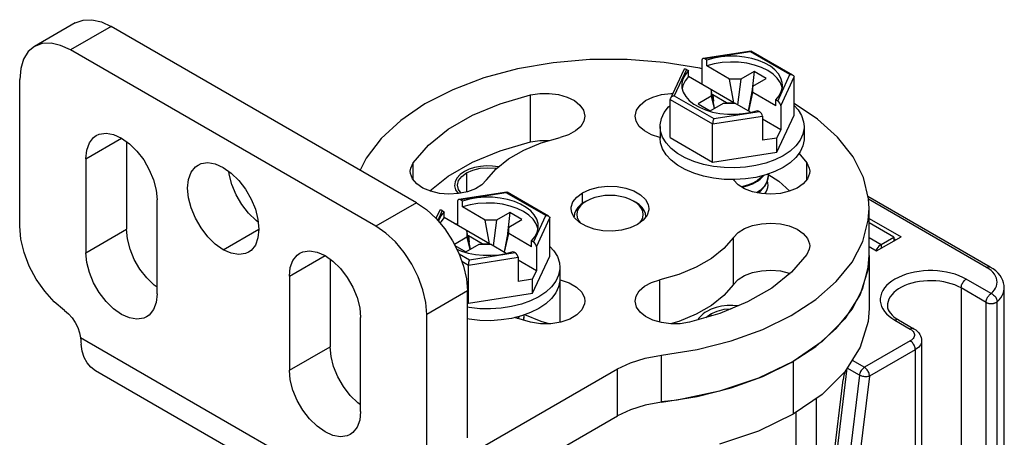
# Model space of a CAD drawing. Units: inches. Extents: x 0.5 to 33.6, y 0.5 to 21.6.
# Drawn here: x 31.7 to 32.3, y 8.2 to 8.4 of the extents above; entities that cross this region are included whole.
import ezdxf

# ---------------------------------------------------------------- set-up
doc = ezdxf.new("R2010")
doc.units = ezdxf.units.IN
doc.header["$LTSCALE"] = 1.87
doc.header["$MEASUREMENT"] = 0
doc.linetypes.add('HIDDEN', pattern=[0.2, 0.1, -0.1])
doc.layers.get('0').update_dxf_attribs({"linetype": 'CONTINUOUS'})
doc.layers.add('AXIS', color=7, linetype='CONTINUOUS')
doc.layers.add('DEFAULT_2', color=7, linetype='HIDDEN')

msp = doc.modelspace()

# ---------------------------------------------------------------- linework, layer by layer
at = {"color": 7, "linetype": 'CONTINUOUS'}
for p, q in [((31.70036, 8.4361), (31.67253, 8.42003)), ((31.72497, 8.43367), (31.69713, 8.41759)), ((31.93376, 8.31312), (31.72497, 8.43367)), ((31.90592, 8.29705), (31.69713, 8.41759)), ((32.16253, 8.41688), (32.12964, 8.41179)), ((32.16209, 8.41632), (32.13085, 8.41149)), ((32.18908, 8.40074), (32.16209, 8.41632)), ((32.16253, 8.41688), (32.16262, 8.41686)), ((32.19105, 8.40045), (32.16262, 8.41686)), ((32.1288, 8.41063), (32.1288, 8.39419)), ((32.13224, 8.41069), (32.13085, 8.41149)), ((32.13224, 8.40667), (32.13224, 8.41069)), ((32.1164, 8.40403), (32.10733, 8.38448)), ((32.11832, 8.40426), (32.10995, 8.38622)), ((32.11832, 8.40426), (32.11971, 8.40346)), ((32.11971, 8.39944), (32.11971, 8.40346)), ((32.14777, 8.3977), (32.13224, 8.40667)), ((32.16448, 8.40292), (32.15543, 8.3977)), ((32.16448, 8.40292), (32.16297, 8.38857)), ((32.17283, 8.3981), (32.16448, 8.40292)), ((32.15072, 8.38153), (32.11971, 8.39944)), ((32.15072, 8.38153), (32.14777, 8.3977)), ((32.15543, 8.3977), (32.14777, 8.3977)), ((32.15543, 8.3977), (32.15313, 8.38014)), ((32.16378, 8.39288), (32.17283, 8.3981)), ((32.18071, 8.3827), (32.18908, 8.40074)), ((32.18275, 8.37948), (32.19187, 8.39913)), ((32.19187, 8.37305), (32.19187, 8.39913)), ((32.13524, 8.39047), (32.13524, 8.38605)), ((32.13757, 8.37775), (32.13524, 8.39047)), ((32.16378, 8.39288), (32.16057, 8.37584)), ((32.16378, 8.38846), (32.16378, 8.39288)), ((32.10716, 8.35766), (32.10716, 8.38375)), ((32.10716, 8.38375), (32.13619, 8.36699)), ((32.10995, 8.38622), (32.13694, 8.37064)), ((32.13524, 8.38605), (32.1262, 8.38082)), ((32.13524, 8.38605), (32.13715, 8.3775)), ((32.13622, 8.38701), (32.13591, 8.38683)), ((32.13622, 8.38701), (32.13668, 8.38259)), ((32.14571, 8.38153), (32.13622, 8.38701)), ((32.16083, 8.3757), (32.16378, 8.38846)), ((32.17932, 8.37949), (32.16378, 8.38846)), ((32.17932, 8.37949), (32.17932, 8.38351)), ((32.18071, 8.3827), (32.17932, 8.38351)), ((32.1262, 8.38082), (32.13455, 8.376)), ((32.13455, 8.376), (32.1436, 8.38123)), ((32.1436, 8.38123), (32.15125, 8.38123)), ((32.14571, 8.38153), (32.14575, 8.38123)), ((32.14571, 8.38153), (32.15072, 8.38153)), ((32.16209, 8.37497), (32.15125, 8.38123)), ((32.16201, 8.37495), (32.16679, 8.37627)), ((32.16679, 8.37627), (32.16818, 8.37547)), ((32.18275, 8.37948), (32.18275, 8.36304)), ((32.13619, 8.36699), (32.17022, 8.37225)), ((32.13694, 8.37064), (32.16818, 8.37547)), ((32.17022, 8.37225), (32.17022, 8.35581)), ((32.18275, 8.36304), (32.17022, 8.37027)), ((32.1801, 8.34769), (32.19187, 8.37305)), ((32.1003, 8.36535), (32.1003, 8.35732)), ((32.13619, 8.3409), (32.13619, 8.36699)), ((32.17032, 8.36732), (32.17022, 8.36738)), ((32.17022, 8.36726), (32.17032, 8.36732)), ((32.1801, 8.35734), (32.18275, 8.36304)), ((32.19872, 8.36535), (32.19872, 8.35732)), ((32.10716, 8.35766), (32.13619, 8.3409)), ((32.1801, 8.35734), (32.17022, 8.35581)), ((32.1801, 8.34769), (32.1801, 8.35734)), ((32.13619, 8.3409), (32.1801, 8.34769)), ((32.16691, 8.31995), (32.16967, 8.32207)), ((32.16967, 8.32207), (32.17184, 8.32447)), ((32.17144, 8.32435), (32.17015, 8.32293)), ((31.9955, 8.32045), (31.96261, 8.31536)), ((31.99506, 8.31989), (31.96381, 8.31506)), ((32.02205, 8.30431), (31.99506, 8.31989)), ((31.9955, 8.32045), (31.99558, 8.32043)), ((32.02402, 8.30401), (31.99558, 8.32043)), ((32.16691, 8.32035), (32.16638, 8.32005)), ((32.32597, 8.26916), (32.24241, 8.3174)), ((32.3235, 8.26892), (32.24279, 8.31552)), ((31.93376, 8.31312), (31.90592, 8.29705)), ((31.96177, 8.31419), (31.96177, 8.29775)), ((31.9652, 8.31425), (31.96381, 8.31506)), ((31.9652, 8.31023), (31.9652, 8.31425)), ((31.98074, 8.30126), (31.9652, 8.31023)), ((32.04999, 8.31432), (32.0486, 8.31352)), ((32.08431, 8.31276), (32.082, 8.31432)), ((32.082, 8.31432), (32.0834, 8.31352)), ((31.94937, 8.30759), (31.94699, 8.30246)), ((31.95129, 8.30782), (31.94816, 8.30109)), ((31.95129, 8.30782), (31.95268, 8.30702)), ((31.95268, 8.303), (31.95268, 8.30702)), ((31.98369, 8.28509), (31.95268, 8.303)), ((31.99744, 8.30649), (31.9884, 8.30126)), ((31.99744, 8.30649), (31.99594, 8.29214)), ((32.00579, 8.30167), (31.99744, 8.30649)), ((32.01367, 8.28627), (32.02205, 8.30431)), ((32.01571, 8.28305), (32.02483, 8.3027)), ((32.02483, 8.27661), (32.02483, 8.3027)), ((32.04169, 8.3057), (32.04139, 8.30347)), ((32.24316, 8.30244), (32.26504, 8.28981)), ((31.98369, 8.28509), (31.98074, 8.30126)), ((31.9884, 8.30126), (31.98074, 8.30126)), ((31.9884, 8.30126), (31.9861, 8.28371)), ((31.99675, 8.29644), (31.99354, 8.27941)), ((31.99675, 8.29644), (32.00579, 8.30167)), ((31.99675, 8.29202), (31.99675, 8.29644)), ((32.26016, 8.28961), (32.24316, 8.29942)), ((31.96821, 8.28961), (31.95962, 8.28465)), ((31.96821, 8.29403), (31.96821, 8.28961)), ((31.97054, 8.28131), (31.96821, 8.29403)), ((31.96821, 8.28961), (31.97012, 8.28107)), ((31.96919, 8.29058), (31.96888, 8.2904)), ((31.96919, 8.29058), (31.96965, 8.28616)), ((31.97868, 8.28509), (31.96919, 8.29058)), ((31.99379, 8.27926), (31.99675, 8.29202)), ((32.01228, 8.28305), (31.99675, 8.29202)), ((32.24316, 8.28938), (32.25146, 8.28458)), ((32.24834, 8.28017), (32.26504, 8.28981)), ((32.25146, 8.28458), (32.26016, 8.28961)), ((32.26016, 8.28961), (32.26016, 8.28699)), ((32.26016, 8.28861), (32.26156, 8.2878)), ((31.96, 8.2839), (31.96752, 8.27957)), ((31.96752, 8.27957), (31.97656, 8.28479)), ((31.97656, 8.28479), (31.98422, 8.28479)), ((31.97868, 8.28509), (31.97872, 8.28479)), ((31.97868, 8.28509), (31.98369, 8.28509)), ((31.99506, 8.27853), (31.98422, 8.28479)), ((32.01228, 8.28305), (32.01228, 8.28707)), ((32.01367, 8.28627), (32.01228, 8.28707)), ((32.01571, 8.28305), (32.01571, 8.26661)), ((32.24316, 8.28316), (32.24834, 8.28017)), ((32.25146, 8.28458), (32.25146, 8.28197)), ((31.96124, 8.28145), (31.96435, 8.28013)), ((31.96279, 8.27831), (31.9699, 8.2742)), ((31.96916, 8.27055), (32.00319, 8.27582)), ((31.9699, 8.2742), (32.00115, 8.27904)), ((31.99497, 8.27851), (31.99976, 8.27984)), ((31.99976, 8.27984), (32.00115, 8.27904)), ((32.00319, 8.27582), (32.00319, 8.25937)), ((32.01307, 8.25126), (32.02483, 8.27661)), ((32.24316, 8.27695), (32.24316, 8.24079)), ((31.96468, 8.27314), (31.96916, 8.27055)), ((31.96916, 8.24447), (31.96916, 8.27055)), ((32.01571, 8.26661), (32.00319, 8.27384)), ((32.00329, 8.27089), (32.00319, 8.27095)), ((32.00319, 8.27083), (32.00329, 8.27089)), ((32.03169, 8.26892), (32.03169, 8.26088)), ((32.01307, 8.2609), (32.01571, 8.26661)), ((32.01307, 8.2609), (32.00319, 8.25937)), ((32.01307, 8.25126), (32.01307, 8.2609)), ((32.30611, 8.25485), (32.30611, 7.94303)), ((32.32315, 8.24501), (32.30611, 8.25485)), ((32.32663, 8.25104), (32.30959, 8.26088)), ((32.33563, 4.85062), (32.33563, 8.25485)), ((31.96856, 8.25285), (31.94072, 8.23678)), ((31.96916, 8.24447), (32.01307, 8.25126)), ((31.96856, 8.24481), (31.96916, 8.24447)), ((32.32315, 7.92516), (32.32315, 8.24501)), ((32.33074, 7.9256), (32.33074, 8.24545)), ((32.26087, 8.23275), (32.27131, 8.22673)), ((32.26333, 8.233), (32.27377, 8.22697)), ((31.89909, 8.10812), (31.70397, 8.22077)), ((32.27131, 8.21869), (32.23999, 8.20061)), ((32.27911, 8.21869), (32.27911, 7.89881)), ((32.10114, 8.1767), (32.10114, 8.20885)), ((32.27479, 8.21266), (32.24347, 8.19458)), ((32.27479, 8.21266), (32.27479, 7.88879)), ((32.19127, 8.20463), (32.19127, 8.16846)), ((32.23155, 8.20548), (32.23999, 8.20061)), ((31.90916, 8.08566), (31.71428, 8.19817)), ((31.96591, 8.13881), (32.0711, 8.19954)), ((32.0711, 8.16739), (32.0711, 8.19954)), ((32.14893, 8.18657), (32.1705, 8.19436)), ((32.21602, 8.10027), (32.2282, 8.20003)), ((32.23655, 8.19521), (32.22437, 8.09545)), ((32.23655, 8.19521), (32.2282, 8.20003)), ((32.24347, 8.19458), (32.23129, 8.09483)), ((32.21457, 8.10226), (32.22554, 8.1921)), ((32.20728, 4.80722), (32.20728, 8.17948)), ((31.93376, 8.0881), (32.0711, 8.16739)), ((32.19336, 4.80722), (32.19336, 8.1699))]:
    msp.add_line(p, q, dxfattribs=at)
for points in [[(31.70036, 8.4361), (31.70564, 8.43806), (31.71165, 8.43829), (31.71818, 8.43681), (31.72497, 8.43367)], [(31.67253, 8.42003), (31.6682, 8.41644), (31.66498, 8.41135), (31.663, 8.40495), (31.66233, 8.3975)], [(31.69713, 8.41759), (31.69034, 8.42074), (31.68381, 8.42222), (31.6778, 8.42198), (31.67253, 8.42003)], [(32.16209, 8.41632), (32.1623, 8.41669), (32.16248, 8.41687), (32.16253, 8.41688)], [(32.1288, 8.40468), (32.12742, 8.40504), (32.10297, 8.40913), (32.07777, 8.41116), (32.05232, 8.41108), (32.02715, 8.4089), (32.00279, 8.40465), (31.97973, 8.39844), (31.95845, 8.39038), (31.93938, 8.38065), (31.92293, 8.36943), (31.90944, 8.35698), (31.89917, 8.34353), (31.89523, 8.33537)], [(32.18396, 8.39348), (32.18382, 8.3953), (32.18293, 8.39832), (32.18124, 8.40122), (32.17881, 8.40395), (32.17567, 8.40642), (32.17192, 8.40859), (32.16764, 8.41039), (32.16292, 8.4118), (32.15789, 8.41277), (32.15266, 8.41329), (32.14735, 8.41333), (32.1421, 8.4129), (32.13702, 8.41202), (32.13224, 8.41069)], [(32.11971, 8.40346), (32.11741, 8.40069), (32.11587, 8.39776), (32.11513, 8.39473), (32.11506, 8.39348)], [(32.18373, 8.39155), (32.18367, 8.39204), (32.18248, 8.39522), (32.18041, 8.39825), (32.17752, 8.40104), (32.17387, 8.40353), (32.16957, 8.40563), (32.16473, 8.4073), (32.15949, 8.4085), (32.15398, 8.40918), (32.14835, 8.40934), (32.14275, 8.40896), (32.13733, 8.40807), (32.13224, 8.40667)], [(32.11971, 8.39944), (32.11729, 8.3965), (32.11573, 8.39337), (32.11532, 8.39129)], [(32.18908, 8.40074), (32.18985, 8.40078), (32.19055, 8.40066), (32.19105, 8.40045)], [(32.19105, 8.40045), (32.19112, 8.4004), (32.19154, 8.40004), (32.19178, 8.39961), (32.19187, 8.39913)], [(32.11506, 8.39348), (32.11521, 8.39166), (32.1161, 8.38864), (32.11778, 8.38574), (32.12022, 8.38302), (32.12335, 8.38054), (32.1271, 8.37838), (32.13139, 8.37657)], [(32.17932, 8.38351), (32.18162, 8.38627), (32.18315, 8.3892), (32.18389, 8.39223), (32.18396, 8.39348)], [(32.10733, 8.38448), (32.10724, 8.38425), (32.10716, 8.38375)], [(32.10995, 8.38622), (32.10917, 8.38602), (32.10847, 8.38568), (32.1079, 8.38525), (32.10749, 8.38476), (32.10733, 8.38448)], [(32.1003, 8.36535), (32.10033, 8.36642), (32.10116, 8.37064), (32.10306, 8.37474), (32.106, 8.37863), (32.10716, 8.37969)], [(32.13139, 8.37657), (32.1361, 8.37516), (32.14113, 8.37419), (32.14636, 8.37368), (32.15167, 8.37363), (32.15693, 8.37406), (32.16201, 8.37495)], [(32.24316, 8.3091), (32.24277, 8.3159), (32.23926, 8.33045), (32.23217, 8.34456), (32.22166, 8.35794), (32.20793, 8.37032), (32.19187, 8.38103)], [(32.19187, 8.37972), (32.19462, 8.37672), (32.19705, 8.37271), (32.19841, 8.36854), (32.19872, 8.36535)], [(32.13694, 8.37064), (32.13673, 8.37011), (32.13654, 8.36948), (32.13639, 8.3688), (32.13628, 8.36814), (32.13621, 8.36753), (32.13619, 8.36699)], [(32.18431, 8.34526), (32.17874, 8.34249), (32.17251, 8.34023), (32.16577, 8.33854), (32.15866, 8.33744), (32.15135, 8.33696), (32.144, 8.33712), (32.13677, 8.33791), (32.12983, 8.33931), (32.12333, 8.3413), (32.11741, 8.34382), (32.11221, 8.34682), (32.10784, 8.35024), (32.10441, 8.35399), (32.10198, 8.358), (32.10061, 8.36217), (32.1003, 8.36535)], [(32.19872, 8.36535), (32.19869, 8.36429), (32.19787, 8.36007), (32.19596, 8.35597), (32.19302, 8.35208)], [(32.15135, 8.32892), (32.144, 8.32908), (32.13677, 8.32987), (32.12983, 8.33128), (32.12333, 8.33326), (32.11741, 8.33578), (32.11221, 8.33878), (32.10784, 8.3422), (32.10441, 8.34596), (32.10198, 8.34996), (32.10061, 8.35414), (32.1003, 8.35732)], [(32.19872, 8.35732), (32.19869, 8.35626), (32.19787, 8.35204), (32.19596, 8.34793), (32.19302, 8.34404), (32.18911, 8.34045), (32.18431, 8.33723)], [(32.19302, 8.35208), (32.18911, 8.34848), (32.18431, 8.34526)], [(32.18431, 8.33723), (32.17874, 8.33446), (32.17251, 8.3322)], [(32.17251, 8.3322), (32.16577, 8.3305), (32.15866, 8.3294), (32.15135, 8.32892)], [(32.16691, 8.32798), (32.16863, 8.32922), (32.17015, 8.33056), (32.17137, 8.33191)], [(32.17081, 8.33177), (32.16967, 8.33051), (32.16691, 8.32839)], [(32.17412, 8.3314), (32.17394, 8.32954), (32.17305, 8.32688), (32.17144, 8.32435)], [(32.17184, 8.32447), (32.17331, 8.32705), (32.17403, 8.32969), (32.17412, 8.331)], [(32.17397, 8.33273), (32.17408, 8.33228), (32.17412, 8.3314)], [(32.16691, 8.32839), (32.16365, 8.32658), (32.15996, 8.32513), (32.15594, 8.32405), (32.15589, 8.32404)], [(32.15634, 8.32376), (32.15988, 8.3247), (32.16363, 8.32617), (32.16691, 8.32798)], [(32.17015, 8.32293), (32.16863, 8.32159), (32.16691, 8.32035)], [(32.01693, 8.29705), (32.01678, 8.29886), (32.01589, 8.30188), (32.01421, 8.30479), (32.01177, 8.30751), (32.00864, 8.30998), (32.00489, 8.31215), (32.00061, 8.31396), (31.99589, 8.31537), (31.99086, 8.31634), (31.98563, 8.31685), (31.98032, 8.3169), (31.97506, 8.31647), (31.96999, 8.31558), (31.9652, 8.31425)], [(31.99506, 8.31989), (31.99526, 8.32026), (31.99545, 8.32043), (31.9955, 8.32045)], [(32.082, 8.31432), (32.0793, 8.31566), (32.07627, 8.31673), (32.07299, 8.31751), (32.06954, 8.31799), (32.066, 8.31815), (32.06245, 8.31799), (32.059, 8.31751), (32.05572, 8.31673), (32.05269, 8.31565), (32.04999, 8.31432)], [(31.93376, 8.31312), (31.94055, 8.30843), (31.94708, 8.30237), (31.9531, 8.29519), (31.95837, 8.28715), (31.9627, 8.27856), (31.96591, 8.26976), (31.96789, 8.26107), (31.96856, 8.25285)], [(32.01669, 8.29511), (32.01664, 8.29561), (32.01545, 8.29879), (32.01338, 8.30182), (32.01049, 8.30461), (32.00684, 8.30709), (32.00254, 8.3092), (31.9977, 8.31087), (31.99246, 8.31206), (31.98695, 8.31275), (31.98131, 8.3129), (31.97571, 8.31253), (31.9703, 8.31163), (31.9652, 8.31023)], [(32.0486, 8.31352), (32.04609, 8.31182), (32.04407, 8.30992), (32.04259, 8.30786), (32.04169, 8.3057)], [(32.04999, 8.31432), (32.04768, 8.31276), (32.04583, 8.31101), (32.04447, 8.30912), (32.04364, 8.30713), (32.04336, 8.30508), (32.04364, 8.30304), (32.04447, 8.30104), (32.04576, 8.29925)], [(32.0906, 8.30347), (32.0903, 8.3057), (32.0894, 8.30786), (32.08792, 8.30992), (32.0859, 8.31182), (32.0834, 8.31352)], [(32.08635, 8.2994), (32.08753, 8.30104), (32.08835, 8.30304), (32.08863, 8.30508), (32.08835, 8.30713), (32.08753, 8.30912), (32.08617, 8.31101), (32.08431, 8.31276)], [(32.1705, 8.22651), (32.18992, 8.236), (32.20678, 8.24701), (32.22074, 8.25929), (32.2315, 8.27261), (32.23885, 8.28667), (32.24263, 8.3012), (32.24316, 8.3091)], [(31.95268, 8.30702), (31.95038, 8.30426), (31.94884, 8.30133), (31.94864, 8.30051)], [(31.95268, 8.303), (31.95026, 8.30006), (31.94979, 8.29913)], [(32.02205, 8.30431), (32.02282, 8.30435), (32.02352, 8.30423), (32.02402, 8.30401)], [(32.02402, 8.30401), (32.02409, 8.30397), (32.02451, 8.30361), (32.02475, 8.30318), (32.02483, 8.3027)], [(31.94072, 8.23678), (31.94005, 8.245), (31.93807, 8.25368), (31.93486, 8.26249), (31.93053, 8.27107), (31.92526, 8.27912), (31.91924, 8.2863), (31.91271, 8.29236), (31.90592, 8.29705)], [(32.01228, 8.28707), (32.01458, 8.28983), (32.01612, 8.29277), (32.01686, 8.2958), (32.01693, 8.29705)], [(32.02483, 8.28329), (32.02759, 8.28028), (32.03002, 8.27627), (32.03138, 8.2721), (32.03169, 8.26892)], [(32.25146, 8.28458), (32.24985, 8.28336), (32.2484, 8.28166), (32.24774, 8.28052)], [(31.96435, 8.28013), (31.96907, 8.27873), (31.9741, 8.27775), (31.97933, 8.27724), (31.98464, 8.2772), (31.98989, 8.27762), (31.99497, 8.27851)], [(32.1705, 8.19436), (32.18992, 8.20386), (32.20678, 8.21486), (32.22074, 8.22715), (32.2315, 8.24046), (32.23885, 8.25453), (32.24263, 8.26906), (32.24316, 8.27695)], [(31.9699, 8.2742), (31.96969, 8.27367), (31.96951, 8.27304), (31.96935, 8.27237), (31.96924, 8.2717), (31.96918, 8.27109), (31.96916, 8.27055)], [(32.03169, 8.26892), (32.03166, 8.26786), (32.03083, 8.26364), (32.02893, 8.25953), (32.02599, 8.25564), (32.02208, 8.25205), (32.01728, 8.24883)], [(32.3235, 8.26892), (32.324, 8.26916), (32.32449, 8.26932), (32.32495, 8.26939), (32.32539, 8.26937), (32.32578, 8.26925), (32.32597, 8.26916)], [(32.32663, 8.25104), (32.32786, 8.25223), (32.32888, 8.25349), (32.32968, 8.2548), (32.33026, 8.25615), (32.3306, 8.25752), (32.33071, 8.25891), (32.33059, 8.2603), (32.33023, 8.26167), (32.32964, 8.26302), (32.32882, 8.26433), (32.32779, 8.26558), (32.32655, 8.26677), (32.32512, 8.26789), (32.3235, 8.26892)], [(32.33563, 8.25485), (32.33552, 8.25657), (32.33518, 8.25829), (32.3346, 8.26), (32.33378, 8.26169), (32.3327, 8.26334), (32.33137, 8.26494), (32.32979, 8.26647), (32.32798, 8.26788), (32.32597, 8.26916)], [(32.30959, 8.26088), (32.30724, 8.26212), (32.3047, 8.26322), (32.30199, 8.26419), (32.29914, 8.26501), (32.29618, 8.26567), (32.29312, 8.26618), (32.28999, 8.26652), (32.28682, 8.26669), (32.28364, 8.26669), (32.28047, 8.26652), (32.27734, 8.26618), (32.27428, 8.26568), (32.27131, 8.26501), (32.26846, 8.26419), (32.26576, 8.26323), (32.26322, 8.26212), (32.26087, 8.26088), (32.25872, 8.25952), (32.25681, 8.25806), (32.25513, 8.2565), (32.25371, 8.25485), (32.25256, 8.25314), (32.25169, 8.25137), (32.25111, 8.24956), (32.25081, 8.24773), (32.25081, 8.2459), (32.25111, 8.24407), (32.25169, 8.24226), (32.25256, 8.2405), (32.25371, 8.23878), (32.25513, 8.23714), (32.25681, 8.23558), (32.25873, 8.23411), (32.26087, 8.23275)], [(32.03169, 8.26088), (32.03166, 8.25982), (32.03083, 8.2556), (32.02893, 8.2515), (32.02599, 8.24761), (32.02208, 8.24401), (32.01728, 8.24079)], [(32.30611, 8.25485), (32.30403, 8.25595), (32.30178, 8.25692), (32.29938, 8.25776), (32.29685, 8.25847), (32.29422, 8.25904), (32.2915, 8.25946), (32.28873, 8.25973), (32.28593, 8.25984), (32.28312, 8.2598), (32.28033, 8.25961), (32.27758, 8.25927), (32.27491, 8.25877), (32.27232, 8.25813), (32.26986, 8.25736), (32.26753, 8.25645), (32.26536, 8.25541), (32.26338, 8.25427), (32.26159, 8.25302), (32.26001, 8.25167), (32.25867, 8.25025), (32.25756, 8.24876), (32.25671, 8.24721), (32.25611, 8.24563), (32.25577, 8.24402), (32.2557, 8.2428)], [(32.30611, 8.25485), (32.30614, 8.25545), (32.30625, 8.25607), (32.30642, 8.2567), (32.30666, 8.25735), (32.30696, 8.25798), (32.30731, 8.25858), (32.3077, 8.25916), (32.30814, 8.25968), (32.30861, 8.26015), (32.30909, 8.26055), (32.30959, 8.26088)], [(32.33074, 8.24545), (32.33212, 8.24679), (32.33329, 8.24819), (32.33422, 8.24965), (32.33493, 8.25115), (32.33539, 8.25269), (32.33561, 8.25424), (32.33563, 8.25485)], [(32.01728, 8.24883), (32.0117, 8.24606), (32.00548, 8.2438), (31.99873, 8.2421), (31.99163, 8.241), (31.98432, 8.24053), (31.97697, 8.24068), (31.96974, 8.24147), (31.96856, 8.24171)], [(32.32315, 8.24501), (32.32316, 8.2453), (32.32319, 8.2456), (32.32323, 8.24591), (32.32329, 8.24623), (32.32337, 8.24654), (32.32347, 8.24686), (32.32358, 8.24718), (32.32371, 8.2475), (32.32385, 8.24782), (32.324, 8.24813), (32.32417, 8.24844), (32.32436, 8.24874), (32.32455, 8.24903), (32.32475, 8.24932), (32.32497, 8.24959), (32.32519, 8.24984), (32.32542, 8.25008), (32.32565, 8.25031), (32.32589, 8.25052), (32.32614, 8.25071), (32.32638, 8.25089), (32.32663, 8.25104)], [(32.32663, 8.25104), (32.32722, 8.25078), (32.32779, 8.25043), (32.32834, 8.25003), (32.32885, 8.24955), (32.32932, 8.24903), (32.32974, 8.24847), (32.33009, 8.24787), (32.33037, 8.24726), (32.33057, 8.24665), (32.3307, 8.24604), (32.33074, 8.24545)], [(32.2557, 8.2428), (32.25586, 8.24136), (32.25628, 8.24002), (32.25693, 8.23877), (32.25778, 8.23755), (32.25885, 8.23636), (32.26013, 8.2352), (32.26162, 8.23407), (32.26333, 8.233)], [(32.32315, 8.24501), (32.32342, 8.24487), (32.3237, 8.24474), (32.324, 8.24462), (32.32432, 8.24451), (32.32464, 8.24442), (32.32498, 8.24434), (32.32533, 8.24428), (32.32568, 8.24423), (32.32604, 8.2442), (32.3264, 8.24418), (32.32677, 8.24418), (32.32713, 8.24419), (32.32749, 8.24422), (32.32784, 8.24427), (32.32819, 8.24433), (32.32853, 8.2444), (32.32886, 8.24449), (32.32918, 8.24459), (32.32948, 8.2447), (32.32977, 8.24483), (32.33004, 8.24497), (32.33029, 8.24512), (32.33053, 8.24528), (32.33074, 8.24545)], [(32.00548, 8.23576), (31.99873, 8.23406), (31.99163, 8.23296), (31.98432, 8.23249), (31.97697, 8.23265), (31.96974, 8.23344), (31.96856, 8.23368)], [(32.00378, 8.23533), (32.00264, 8.23407), (32.00255, 8.23401)], [(32.00287, 8.23391), (32.00312, 8.23412), (32.00434, 8.23548)], [(32.01728, 8.24079), (32.0117, 8.23802), (32.00548, 8.23576)], [(32.00709, 8.23496), (32.00691, 8.2331), (32.0068, 8.23278)], [(32.00686, 8.23276), (32.007, 8.23326), (32.00709, 8.23456)], [(32.00694, 8.23629), (32.00705, 8.23584), (32.00709, 8.23496)], [(32.26333, 8.233), (32.26315, 8.23309), (32.26275, 8.2332), (32.26231, 8.23323), (32.26185, 8.23316), (32.26136, 8.233), (32.26087, 8.23275)], [(32.10114, 8.20885), (32.12564, 8.21278), (32.14893, 8.21871), (32.1705, 8.22651)], [(32.27377, 8.22697), (32.27359, 8.22706), (32.27319, 8.22718), (32.27275, 8.2272), (32.27229, 8.22713), (32.2718, 8.22697), (32.27131, 8.22673)], [(32.27131, 8.22673), (32.27209, 8.22621), (32.27277, 8.22565), (32.27332, 8.22504), (32.27374, 8.2244), (32.27403, 8.22373), (32.27417, 8.22305), (32.27417, 8.22237), (32.27403, 8.22168), (32.27374, 8.22102), (32.27332, 8.22038), (32.27277, 8.21977), (32.27209, 8.2192), (32.27131, 8.21869)], [(32.27377, 8.22697), (32.27505, 8.22613), (32.27616, 8.2252), (32.27708, 8.2242), (32.27782, 8.22315), (32.27839, 8.22207), (32.27879, 8.22096), (32.27903, 8.21983), (32.27911, 8.21869)], [(31.70397, 8.22077), (31.70406, 8.21926), (31.70417, 8.21779), (31.70431, 8.21637)], [(31.71428, 8.19817), (31.71102, 8.20064), (31.70851, 8.20366), (31.70653, 8.20733), (31.70512, 8.21159), (31.70431, 8.21637)], [(32.27479, 8.21266), (32.27475, 8.21326), (32.27465, 8.21388), (32.27447, 8.21451), (32.27423, 8.21515), (32.27394, 8.21579), (32.27359, 8.21639), (32.27319, 8.21697), (32.27275, 8.21749), (32.27229, 8.21796), (32.2718, 8.21836), (32.27131, 8.21869)], [(32.27911, 8.21869), (32.27902, 8.21774), (32.27874, 8.21679), (32.27828, 8.21588), (32.27765, 8.21499), (32.27685, 8.21416), (32.27589, 8.21338), (32.27479, 8.21266)], [(32.0711, 8.19954), (32.08, 8.20376), (32.09014, 8.2069), (32.10114, 8.20885)], [(32.23999, 8.20061), (32.2395, 8.20028), (32.23901, 8.19988), (32.23855, 8.19942), (32.23812, 8.1989), (32.23772, 8.19833), (32.23737, 8.19772), (32.23707, 8.1971), (32.23683, 8.19646), (32.23666, 8.19583), (32.23655, 8.19521)], [(32.24347, 8.19458), (32.24294, 8.19441), (32.24236, 8.19427), (32.24172, 8.19419), (32.24106, 8.19415), (32.24037, 8.19417), (32.23967, 8.19423), (32.23898, 8.19434), (32.2383, 8.1945), (32.23767, 8.1947), (32.23708, 8.19494), (32.23655, 8.19521)], [(32.24347, 8.19458), (32.24343, 8.19517), (32.24333, 8.1958), (32.24315, 8.19643), (32.24292, 8.19707), (32.24262, 8.1977), (32.24227, 8.19831), (32.24187, 8.19889), (32.24143, 8.19941), (32.24097, 8.19988), (32.24048, 8.20028), (32.23999, 8.20061)], [(32.10114, 8.1767), (32.12564, 8.18064), (32.14893, 8.18657)], [(32.10114, 8.1767), (32.09014, 8.17476), (32.08, 8.17161), (32.0711, 8.16739)]]:
    msp.add_lwpolyline(points, dxfattribs=at)
for centre, major_axis, ratio, start_param, end_param in [((32.13085, 8.40945), (-0.00163, 0.00217), 0.565749, -0.92591, 0.644887), ((32.11832, 8.40222), (-0.00163, 0.00217), 0.565749, -0.92591, 0.294005), ((32.18071, 8.38066), (-0.00163, 0.00217), 0.565749, -2.496706, -0.92591), ((32.16818, 8.37343), (-0.00163, 0.00217), 0.565749, -2.496706, -0.92591), ((31.96381, 8.31301), (-0.00163, 0.00217), 0.565749, -0.92591, 0.644887), ((31.95129, 8.30578), (-0.00163, 0.00217), 0.565749, -0.92591, 0.294005), ((32.01367, 8.28423), (-0.00163, 0.00217), 0.565749, -2.496706, -0.92591), ((32.00115, 8.27699), (-0.00163, 0.00217), 0.565749, -2.496706, -0.92591), ((32.22816, 8.17291), (-0.00026, 0.02687), 0.129132, 0.411174, 0.774032)]:
    msp.add_ellipse(centre, major_axis=major_axis, ratio=ratio, start_param=start_param, end_param=end_param, dxfattribs=at)
at = {"layer": 'AXIS', "color": 7, "linetype": 'CONTINUOUS'}
for p, q in [((31.66233, 8.29705), (31.66233, 8.3975)), ((32.01161, 8.35467), (32.01161, 8.38681)), ((31.70757, 8.34326), (31.73193, 8.35732)), ((32.1001, 8.35784), (32.1003, 8.35778)), ((31.73541, 8.35486), (31.73541, 8.29504)), ((31.70757, 8.34326), (31.70757, 8.27896)), ((32.19521, 8.34693), (32.2006, 8.3405)), ((31.93139, 8.32894), (31.93139, 8.3405)), ((32.2006, 8.32894), (32.2006, 8.3405)), ((31.94284, 8.3212), (31.95544, 8.33128)), ((31.96458, 8.33114), (31.96786, 8.33361)), ((31.96786, 8.33361), (31.96786, 8.32051)), ((32.15027, 8.32895), (32.15041, 8.32879)), ((32.0472, 8.31258), (32.0472, 8.31995)), ((32.16922, 8.32172), (32.16781, 8.31976)), ((31.75629, 8.25084), (31.75629, 8.31513)), ((32.24316, 8.27695), (32.24316, 8.3091)), ((31.70757, 8.27896), (31.73541, 8.29504)), ((31.80153, 8.28097), (31.82589, 8.29504)), ((32.15041, 8.25726), (32.15041, 8.28941)), ((31.84677, 8.26289), (31.87113, 8.27696)), ((32.24316, 8.27695), (32.24249, 8.26804)), ((31.8746, 8.2745), (31.8746, 8.21467)), ((31.84677, 8.26289), (31.84677, 8.1986)), ((32.24249, 8.26804), (32.23712, 8.25048)), ((32.03189, 8.26036), (32.03168, 8.26043)), ((32.03189, 8.23142), (32.03189, 8.26036)), ((32.1001, 8.23146), (32.1001, 8.26036)), ((31.96856, 8.15239), (31.96856, 8.25285)), ((32.23712, 8.25048), (32.22656, 8.23373)), ((31.89548, 8.17048), (31.89548, 8.23477)), ((31.94072, 8.13632), (31.94072, 8.23678)), ((32.01161, 8.23139), (32.00067, 8.23455)), ((32.1349, 8.23717), (32.1349, 8.23558)), ((32.22656, 8.23373), (32.21112, 8.21829)), ((31.84677, 8.1986), (31.8746, 8.21467)), ((32.21112, 8.21829), (32.19127, 8.20463)), ((32.19127, 8.20463), (32.16761, 8.19317)), ((32.16761, 8.19317), (32.14087, 8.18425)), ((32.14087, 8.18425), (32.11185, 8.17815)), ((32.11185, 8.17815), (32.10111, 8.17706))]:
    msp.add_line(p, q, dxfattribs=at)
for points in [[(31.93139, 8.3405), (31.94182, 8.35252), (31.95544, 8.36342), (31.9719, 8.37293), (31.99079, 8.38079), (32.01161, 8.38681)], [(32.01161, 8.38681), (32.01791, 8.38779), (32.02443, 8.38787), (32.0308, 8.38705), (32.03664, 8.38537), (32.04162, 8.38294), (32.04544, 8.37988), (32.04789, 8.37639), (32.04882, 8.37232)], [(32.08317, 8.37232), (32.0841, 8.37639), (32.08655, 8.37988), (32.09037, 8.38294), (32.09535, 8.38537), (32.10119, 8.38705), (32.10756, 8.38787), (32.1089, 8.38786)], [(32.04882, 8.37232), (32.04816, 8.36891), (32.04598, 8.36536), (32.04239, 8.36222), (32.0376, 8.35966), (32.03189, 8.35784)], [(32.1001, 8.35784), (32.09439, 8.35966), (32.0896, 8.36222), (32.08601, 8.36536), (32.08383, 8.36891), (32.08317, 8.37232)], [(31.70757, 8.34326), (31.70818, 8.34916), (31.70998, 8.35407), (31.71289, 8.35772), (31.71471, 8.35902)], [(31.71471, 8.35902), (31.71674, 8.35995), (31.72136, 8.36064), (31.72651, 8.35974), (31.73193, 8.35732), (31.73735, 8.35349), (31.7425, 8.34843), (31.74712, 8.34241), (31.75097, 8.33573), (31.75388, 8.32873), (31.75568, 8.32174), (31.75629, 8.31513)], [(31.98158, 8.32879), (31.98812, 8.33633), (31.99666, 8.34317), (32.00699, 8.34913), (32.01883, 8.35406), (32.03189, 8.35784)], [(32.01161, 8.35467), (32.01791, 8.35565), (32.02443, 8.35573), (32.02455, 8.35571)], [(31.95544, 8.33128), (31.9719, 8.34078), (31.99079, 8.34865), (32.01161, 8.35467)], [(31.80153, 8.28097), (31.79611, 8.28481), (31.79096, 8.28986), (31.78634, 8.29588), (31.78248, 8.30256), (31.77958, 8.30957), (31.77778, 8.31655), (31.77717, 8.32317), (31.77778, 8.32907), (31.77958, 8.33398), (31.78248, 8.33763), (31.7843, 8.33893)], [(31.7843, 8.33893), (31.78634, 8.33986), (31.79096, 8.34055), (31.79611, 8.33965), (31.80153, 8.33723)], [(31.80153, 8.33723), (31.80695, 8.3334), (31.8121, 8.32834), (31.81672, 8.32232), (31.82057, 8.31564), (31.82347, 8.30864), (31.82528, 8.30165), (31.82589, 8.29504), (31.82528, 8.28913), (31.82347, 8.28423), (31.82057, 8.28057), (31.81875, 8.27927)], [(31.92942, 8.33464), (31.92969, 8.33686), (31.93139, 8.3405)], [(31.96786, 8.33361), (31.97214, 8.33551), (31.97713, 8.3367), (31.98248, 8.3371), (31.98783, 8.3367), (31.98841, 8.33656)], [(32.2006, 8.3405), (32.2023, 8.33686), (32.20257, 8.33464)], [(31.82544, 8.29982), (31.82395, 8.30088), (31.8188, 8.30593), (31.81418, 8.31195), (31.81032, 8.31863), (31.80742, 8.32564), (31.80562, 8.33263), (31.80545, 8.33446)], [(31.98158, 8.32879), (31.97843, 8.32549), (31.974, 8.32273), (31.96855, 8.32065), (31.9624, 8.31939), (31.9559, 8.31902), (31.94945, 8.31955), (31.9434, 8.32097), (31.93811, 8.32317), (31.93388, 8.32604), (31.93098, 8.32942), (31.92955, 8.33309), (31.92942, 8.33464)], [(31.96181, 8.32517), (31.96251, 8.32826), (31.96458, 8.33114)], [(32.20257, 8.33464), (32.20244, 8.33309), (32.20101, 8.32942), (32.19811, 8.32605), (32.19389, 8.32317), (32.1886, 8.32097), (32.18255, 8.31956), (32.17609, 8.31902), (32.16959, 8.31939), (32.16344, 8.32065), (32.158, 8.32273), (32.15357, 8.32549), (32.15041, 8.32879)], [(32.17398, 8.3327), (32.18143, 8.32778), (32.18904, 8.32115)], [(31.96418, 8.31976), (31.96251, 8.32208), (31.96181, 8.32517)], [(32.0472, 8.31995), (32.05225, 8.32223), (32.05809, 8.32375), (32.06439, 8.32441), (32.07079, 8.32419), (32.0769, 8.32309), (32.08238, 8.32118), (32.08691, 8.31856), (32.09023, 8.3154), (32.09214, 8.31187), (32.09257, 8.3091)], [(32.03942, 8.3091), (32.03947, 8.31003), (32.04062, 8.31366), (32.04325, 8.31704), (32.0472, 8.31995)], [(32.08479, 8.29825), (32.07974, 8.29597), (32.0739, 8.29445), (32.0676, 8.29378), (32.06121, 8.29401), (32.05509, 8.29511), (32.04961, 8.29702), (32.04508, 8.29964), (32.04176, 8.3028), (32.03986, 8.30633), (32.03942, 8.3091)], [(32.09257, 8.3091), (32.09252, 8.30817), (32.09137, 8.30454), (32.08874, 8.30116), (32.08479, 8.29825)], [(31.69304, 8.23942), (31.686, 8.24531), (31.67945, 8.25256), (31.67365, 8.26085), (31.66886, 8.26984), (31.66529, 8.27913), (31.66308, 8.28833), (31.66233, 8.29705)], [(31.95955, 8.29903), (31.96025, 8.29903), (31.96177, 8.29879)], [(32.15041, 8.28941), (32.15357, 8.29271), (32.158, 8.29547), (32.16344, 8.29755), (32.16959, 8.29881), (32.17609, 8.29918), (32.18255, 8.29864), (32.1886, 8.29723), (32.19389, 8.29503), (32.19811, 8.29215), (32.20101, 8.28878), (32.20244, 8.28511), (32.20257, 8.28356)], [(31.75629, 8.25531), (31.75435, 8.25668), (31.7492, 8.26173), (31.74458, 8.26775), (31.74072, 8.27443), (31.73782, 8.28144), (31.73602, 8.28843), (31.73541, 8.29504)], [(32.15041, 8.28941), (32.14387, 8.28187), (32.13533, 8.27503), (32.125, 8.26907), (32.11316, 8.26414), (32.1001, 8.26036)], [(32.20257, 8.28356), (32.2023, 8.28134), (32.2006, 8.2777)], [(31.74915, 8.23507), (31.74712, 8.23414), (31.7425, 8.23346), (31.73735, 8.23435), (31.73193, 8.23677), (31.72651, 8.24061), (31.72136, 8.24566), (31.71674, 8.25168), (31.71289, 8.25836), (31.70998, 8.26537), (31.70818, 8.27235), (31.70757, 8.27896)], [(31.81875, 8.27927), (31.81672, 8.27834), (31.8121, 8.27766), (31.80695, 8.27855), (31.80153, 8.28097)], [(31.84677, 8.26289), (31.84738, 8.2688), (31.84918, 8.2737), (31.85208, 8.27736), (31.8539, 8.27866)], [(31.8539, 8.27866), (31.85594, 8.27959), (31.86056, 8.28027), (31.8657, 8.27938), (31.87113, 8.27696), (31.87655, 8.27312), (31.88169, 8.26807), (31.88631, 8.26205), (31.89017, 8.25537), (31.89307, 8.24836), (31.89487, 8.24138), (31.89548, 8.23477)], [(32.2006, 8.2777), (32.19018, 8.26568), (32.17655, 8.25478), (32.16009, 8.24527), (32.1412, 8.23741), (32.12038, 8.23139)], [(32.15041, 8.25726), (32.15357, 8.26056), (32.158, 8.26333), (32.16344, 8.2654), (32.16959, 8.26666), (32.17609, 8.26703), (32.18255, 8.2665), (32.1886, 8.26509), (32.18915, 8.26486)], [(32.03189, 8.26036), (32.03804, 8.25836), (32.04308, 8.2555), (32.04667, 8.25198), (32.04855, 8.24805), (32.04882, 8.24587)], [(32.08317, 8.24588), (32.08383, 8.24929), (32.08601, 8.25284), (32.0896, 8.25598), (32.09439, 8.25854), (32.1001, 8.26036)], [(32.15041, 8.25726), (32.14387, 8.24972), (32.13533, 8.24289)], [(31.75629, 8.25084), (31.75568, 8.24493), (31.75388, 8.24003), (31.75097, 8.23637), (31.74915, 8.23507)], [(32.04882, 8.24587), (32.04862, 8.24397), (32.04685, 8.24002), (32.04337, 8.23647), (32.03842, 8.23356), (32.03233, 8.23149), (32.02552, 8.2304), (32.01845, 8.23036), (32.01161, 8.23139)], [(32.12038, 8.23139), (32.11408, 8.23041), (32.10756, 8.23033), (32.10119, 8.23115), (32.09535, 8.23283), (32.09037, 8.23526), (32.08655, 8.23832), (32.08411, 8.24181), (32.08317, 8.24588)], [(32.13533, 8.24289), (32.125, 8.23693), (32.11316, 8.23199), (32.10744, 8.23034)], [(31.69304, 8.23942), (31.69571, 8.23716), (31.69817, 8.23437), (31.70033, 8.23118), (31.70206, 8.22774), (31.70329, 8.22421), (31.70397, 8.22077)], [(32.02436, 8.23039), (32.01883, 8.23199), (32.00778, 8.2366)], [(32.13155, 8.23462), (32.13161, 8.2347), (32.1349, 8.23717)], [(32.1349, 8.23717), (32.13918, 8.23907), (32.14416, 8.24026), (32.14893, 8.24063)], [(32.24316, 8.24079), (32.24249, 8.23188), (32.23712, 8.21432), (32.22656, 8.19756), (32.21112, 8.18212), (32.19127, 8.16846)], [(31.89548, 8.17495), (31.89354, 8.17632), (31.88839, 8.18137), (31.88378, 8.18739), (31.87992, 8.19407), (31.87702, 8.20108), (31.87522, 8.20806), (31.8746, 8.21467)], [(31.88835, 8.15471), (31.88631, 8.15378), (31.88169, 8.15309), (31.87655, 8.15399), (31.87113, 8.15641), (31.8657, 8.16025), (31.86056, 8.1653), (31.85594, 8.17132), (31.85208, 8.178), (31.84918, 8.18501), (31.84738, 8.19199), (31.84677, 8.1986)], [(31.89548, 8.17048), (31.89487, 8.16457), (31.89307, 8.15966), (31.89017, 8.15601), (31.88835, 8.15471)], [(32.19127, 8.16846), (32.16761, 8.157), (32.14087, 8.14809)]]:
    msp.add_lwpolyline(points, dxfattribs=at)
at = {"layer": 'DEFAULT_2', "color": 7, "linetype": 'HIDDEN'}
for points in [[(31.98972, 8.33761), (31.98571, 8.33816), (31.98152, 8.33829), (31.97736, 8.33796), (31.97337, 8.3372), (31.96969, 8.33603), (31.9664, 8.33445)], [(31.9664, 8.33445), (31.96345, 8.33236), (31.96131, 8.32996), (31.96005, 8.32732), (31.95976, 8.32462), (31.96044, 8.32195), (31.96208, 8.31938)], [(32.17189, 8.31926), (32.17284, 8.32064), (32.17353, 8.32208), (32.17397, 8.32359), (32.17412, 8.32508), (32.174, 8.32656), (32.17359, 8.32809)], [(32.15394, 8.24271), (32.15001, 8.24294), (32.14607, 8.2428), (32.14222, 8.2423), (32.13856, 8.24146), (32.13518, 8.24028), (32.13211, 8.23878)], [(32.13211, 8.23878), (32.13083, 8.23798), (32.12961, 8.23709), (32.12851, 8.23614), (32.12755, 8.23514), (32.12673, 8.2341), (32.12606, 8.23303)]]:
    msp.add_lwpolyline(points, dxfattribs=at)

doc.saveas('drawing.dxf')
